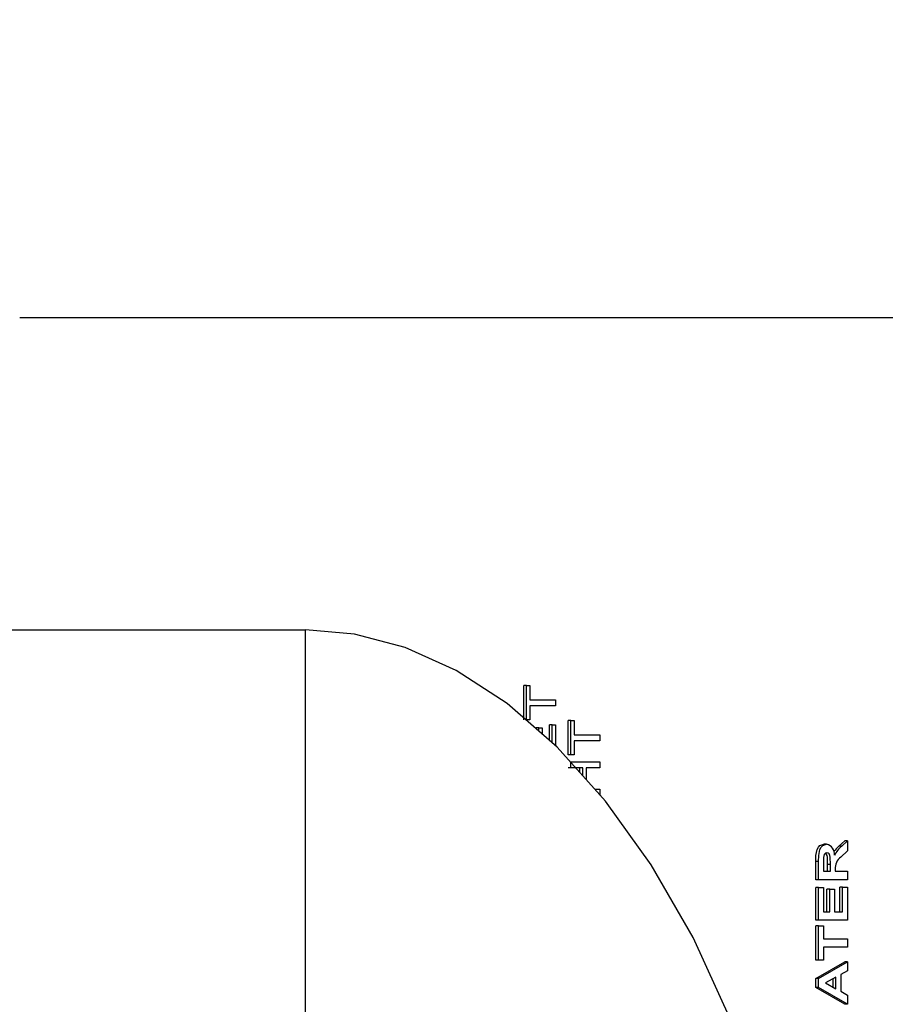
# Model space of a CAD drawing. Units: inches. Extents: x 0.6 to 15.5, y 0.8 to 10.5.
# Drawn here: x 10.3 to 10.4, y 9.5 to 9.6 of the extents above; entities that cross this region are included whole.
import ezdxf

# ---------------------------------------------------------------- set-up
doc = ezdxf.new("R2010")
doc.units = ezdxf.units.IN
doc.header["$MEASUREMENT"] = 0
doc.layers.add('FORMAT', color=7, linetype='Continuous')
doc.styles.add('SLDTEXTSTYLE0', font='TXT', dxfattribs={"width": 0.605})
doc.dimstyles.new('SLDDIMSTYLE0', dxfattribs={"dimtxt": 0.08, "dimasz": 0.13, "dimexe": 0, "dimexo": 0.0625, "dimgap": 0.02, "dimtad": 0, "dimtih": 1, "dimtoh": 1, "dimdec": 6, "dimlfac": 24, "dimrnd": 1e-09, "dimzin": 12, "dimdsep": 46, "dimlunit": 5, "dimtxsty": 'SLDTEXTSTYLE0', "dimsah": 1, "dimcen": 0.09, "dimadec": 0, "dimazin": 3, "dimtfac": 1, "dimtdec": 6, "dimtofl": 0, "dimtmove": 0, "dimatfit": 3, "dimfxl": 0, "dimfrac": 2, "dimtolj": 1, "dimtzin": 12, "dimarcsym": 0})

# ---------------------------------------------------------------- blocks, each defined once
blk = doc.blocks.new('_D_12')
at = {"layer": 'FORMAT'}
for p, q in [((5.920689078310634, 9.853238123139015), (5.920689078310627, 10.50914120647282)), ((10.48267825153899, 9.440639150750084), (10.48267825153898, 10.50914120647287)), ((5.920689078310628, 10.38414120647282), (8.10005306120922, 10.38414120647284)), ((8.210020245023578, 10.38403009858971), (8.182520244164268, 10.38403009858971)), ((8.182520244164268, 10.38403009858971), (8.182520244164268, 10.26125232192906)), ((8.45446468284724, 10.38403009858971), (8.481964683706549, 10.38403009858971)), ((8.481964683706549, 10.38403009858971), (8.481964683706549, 10.26125232192906)), ((10.48267825153898, 10.38414120647287), (8.564431862078314, 10.38414120647285)), ((8.182520244164268, 10.26125232192906), (8.210020245023578, 10.26125232192906)), ((8.481964683706549, 10.26125232192906), (8.45446468284724, 10.26125232192906))]:
    blk.add_line(p, q, dxfattribs=at)
for points in [[(5.920689078310628, 10.38414120647282), (6.050689078310628, 10.36414120647282), (6.050689078310628, 10.40414120647282)], [(10.48267825153898, 10.38414120647287), (10.35267825153898, 10.40414120647287), (10.35267825153898, 10.36414120647287)]]:
    blk.add_solid(points, dxfattribs=at)
at = {"layer": 'FORMAT', "char_height": 0.08, "attachment_point": 1, "style": 'SLDTEXTSTYLE0'}
for s, insert in [('109 1/2', (8.148909135567662, 10.50548884098335)), ('2781', (8.210020245023578, 10.36437773881918))]:
    blk.add_mtext(s, dxfattribs=dict(at, insert=insert))

msp = doc.modelspace()

# ---------------------------------------------------------------- linework, layer by layer
at = {"color": 7, "linetype": 'Continuous', "lineweight": 25}
for p, q in [((10.42237635750381, 9.54985256912279), (10.28542403520204, 9.54985256912279)), ((10.15130574497731, 9.514281673421484), (10.31797241164397, 9.514281673421484)), ((10.31797241164397, 9.427823340088151), (10.31797241164397, 9.514281673421484)), ((10.34286030370626, 9.504022440917659), (10.34286030370626, 9.507932697327915)), ((10.34317394201153, 9.507932697327915), (10.34286030370626, 9.507932697327915)), ((10.34317394201153, 9.504022440917659), (10.34317394201153, 9.507932697327915)), ((10.34317394201153, 9.507932697327915), (10.34355374613703, 9.507932697327915)), ((10.34355374613703, 9.507932697327915), (10.34355374613703, 9.506330133225351)), ((10.34355374613703, 9.506330133225351), (10.34646557776586, 9.506330133225351)), ((10.34646557776586, 9.506330133225351), (10.34646557776586, 9.505625005020223)), ((10.34646557776586, 9.505625005020223), (10.34355374613703, 9.505625005020223)), ((10.34355374613703, 9.505625005020223), (10.34355374613703, 9.504022440917659)), ((10.34355374613703, 9.504022440917659), (10.34317394201153, 9.504022440917659)), ((10.34790747852956, 9.500032056302274), (10.34790747852956, 9.50394231271253)), ((10.34822111683483, 9.50394231271253), (10.34790747852956, 9.50394231271253)), ((10.34822111683483, 9.500032056302274), (10.34822111683483, 9.50394231271253)), ((10.34822111683483, 9.50394231271253), (10.34860092096033, 9.50394231271253)), ((10.34860092096033, 9.50394231271253), (10.34860092096033, 9.502339748609966)), ((10.34456655713836, 9.503125005020223), (10.34425291883309, 9.503125005020223)), ((10.34456655713836, 9.502753077702236), (10.34456655713836, 9.503125005020223)), ((10.34456655713836, 9.503125005020223), (10.34494636126386, 9.503125005020223)), ((10.34494636126386, 9.503125005020223), (10.34494636126386, 9.502422135918003)), ((10.34577213533509, 9.501702598856246), (10.34577213533509, 9.503445517840735)), ((10.34608577364036, 9.503445517840735), (10.34577213533509, 9.503445517840735)), ((10.34608577364036, 9.501429310565305), (10.34608577364036, 9.503445517840735)), ((10.34608577364036, 9.503445517840735), (10.34646557776586, 9.503445517840735)), ((10.34646557776586, 9.503445517840735), (10.34646557776586, 9.501098368781072)), ((10.34860092096033, 9.502339748609966), (10.35151275258916, 9.502339748609966)), ((10.35151275258916, 9.501634620404838), (10.34860092096033, 9.501634620404838)), ((10.34860092096033, 9.501634620404838), (10.34860092096033, 9.500032056302274)), ((10.35151275258916, 9.502339748609966), (10.35151275258916, 9.501634620404838)), ((10.34822111683483, 9.500032056302274), (10.34790747852956, 9.500032056302274)), ((10.34860092096033, 9.500032056302274), (10.34822111683483, 9.500032056302274)), ((10.34822111683483, 9.498557697327914), (10.34790747852956, 9.498557697327914)), ((10.34822111683483, 9.498557697327914), (10.34822111683483, 9.499262825533043)), ((10.34822111683483, 9.499262825533043), (10.35151275258916, 9.499262825533043)), ((10.34957153150327, 9.498557697327914), (10.34822111683483, 9.498557697327914)), ((10.349257893198, 9.498031639055032), (10.349257893198, 9.498557697327914)), ((10.34957153150327, 9.497681308140233), (10.34957153150327, 9.498557697327914)), ((10.35151275258916, 9.498557697327914), (10.34995133562877, 9.498557697327914)), ((10.34995133562877, 9.498557697327914), (10.34995133562877, 9.497257070652356)), ((10.35151275258916, 9.499262825533043), (10.35151275258916, 9.498557697327914)), ((10.35096770153385, 9.496121799892018), (10.35151275258916, 9.496121799892018)), ((10.35151275258916, 9.496121799892018), (10.35151275258916, 9.49541667168689)), ((10.37735881895868, 9.489839748609967), (10.3770451806534, 9.489839748609967)), ((10.37877342130086, 9.4896183944433), (10.37942489087724, 9.490224363994582)), ((10.37908705960613, 9.4896183944433), (10.37877342130086, 9.4896183944433)), ((10.37908705960613, 9.4896183944433), (10.37973852918251, 9.490224363994582)), ((10.37973852918251, 9.490224363994582), (10.37942489087724, 9.490224363994582)), ((10.37973852918251, 9.490224363994582), (10.37973852918251, 9.489100565917658)), ((10.37973852918251, 9.489100565917658), (10.37899144919259, 9.488389428097145)), ((10.37613325512291, 9.485801287071505), (10.37613325512291, 9.4878996444433)), ((10.37644689342818, 9.4878996444433), (10.37613325512291, 9.4878996444433)), ((10.37644689342818, 9.485801287071505), (10.37644689342818, 9.4878996444433)), ((10.37699549938723, 9.48758013322535), (10.37699549938723, 9.486762825533043)), ((10.37748366979135, 9.486762825533043), (10.37748366979135, 9.487537064315095)), ((10.37779730809662, 9.487537064315095), (10.37748366979135, 9.487537064315095)), ((10.37779730809662, 9.486762825533043), (10.37779730809662, 9.487537064315095)), ((10.37834591405568, 9.486978170084324), (10.37834591405568, 9.486762825533043)), ((10.37699549938723, 9.486762825533043), (10.37779730809662, 9.486762825533043)), ((10.37834591405568, 9.486762825533043), (10.37973852918251, 9.486762825533043)), ((10.37973852918251, 9.486762825533043), (10.37973852918251, 9.485801287071505)), ((10.37644689342818, 9.485801287071505), (10.37613325512291, 9.485801287071505)), ((10.37613325512291, 9.48118590245612), (10.37613325512291, 9.484903851174069)), ((10.37644689342818, 9.484903851174069), (10.37613325512291, 9.484903851174069)), ((10.37973852918251, 9.485801287071505), (10.37644689342818, 9.485801287071505)), ((10.37644689342818, 9.48118590245612), (10.37644689342818, 9.484903851174069)), ((10.37644689342818, 9.484903851174069), (10.37699549938723, 9.484903851174069)), ((10.37699549938723, 9.484903851174069), (10.37699549938723, 9.48214744091766)), ((10.37739926887457, 9.48214744091766), (10.37739926887457, 9.484711543481762)), ((10.37771290717984, 9.484711543481762), (10.37739926887457, 9.484711543481762)), ((10.37771290717984, 9.48214744091766), (10.37771290717984, 9.484711543481762)), ((10.37771290717984, 9.484711543481762), (10.3782615131389, 9.484711543481762)), ((10.3782615131389, 9.484711543481762), (10.3782615131389, 9.48214744091766)), ((10.37887628491818, 9.48214744091766), (10.37887628491818, 9.484967953738172)), ((10.37918992322345, 9.484967953738172), (10.37887628491818, 9.484967953738172)), ((10.37918992322345, 9.48214744091766), (10.37918992322345, 9.484967953738172)), ((10.37918992322345, 9.484967953738172), (10.37973852918251, 9.484967953738172)), ((10.37973852918251, 9.484967953738172), (10.37973852918251, 9.48118590245612)), ((10.37699549938723, 9.48214744091766), (10.37771290717984, 9.48214744091766)), ((10.3782615131389, 9.48214744091766), (10.37918992322345, 9.48214744091766)), ((10.37644689342818, 9.48118590245612), (10.37613325512291, 9.48118590245612)), ((10.37613325512291, 9.476634620404838), (10.37613325512291, 9.480544876815094)), ((10.37644689342818, 9.480544876815094), (10.37613325512291, 9.480544876815094)), ((10.37973852918251, 9.48118590245612), (10.37644689342818, 9.48118590245612)), ((10.37644689342818, 9.476634620404838), (10.37644689342818, 9.480544876815094)), ((10.37644689342818, 9.480544876815094), (10.37699549938723, 9.480544876815094)), ((10.37699549938723, 9.480544876815094), (10.37699549938723, 9.479070517840736)), ((10.37699549938723, 9.479070517840736), (10.37973852918251, 9.479070517840736)), ((10.37973852918251, 9.478108979379197), (10.37699549938723, 9.478108979379197)), ((10.37699549938723, 9.478108979379197), (10.37699549938723, 9.476634620404838)), ((10.37973852918251, 9.479070517840736), (10.37973852918251, 9.478108979379197)), ((10.37644689342818, 9.476634620404838), (10.37613325512291, 9.476634620404838)), ((10.37613325512291, 9.474543274250992), (10.37942489087724, 9.47644231271253)), ((10.37699549938723, 9.476634620404838), (10.37644689342818, 9.476634620404838)), ((10.37644689342818, 9.474543274250992), (10.37973852918251, 9.47644231271253)), ((10.37973852918251, 9.47644231271253), (10.37942489087724, 9.47644231271253)), ((10.37973852918251, 9.47644231271253), (10.37973852918251, 9.475422681302273)), ((10.37843031497245, 9.474695517840734), (10.37724870213757, 9.474038466558685)), ((10.37843031497245, 9.473383418481761), (10.37843031497245, 9.474695517840734)), ((10.37973852918251, 9.475422681302273), (10.37897892093151, 9.475001006622787)), ((10.37897892093151, 9.475001006622787), (10.37897892093151, 9.473081936109967)), ((10.37613325512291, 9.4735246444433), (10.37613325512291, 9.474543274250992)), ((10.37644689342818, 9.474543274250992), (10.37613325512291, 9.474543274250992)), ((10.37942489087724, 9.471634620404837), (10.37613325512291, 9.4735246444433)), ((10.37644689342818, 9.4735246444433), (10.37613325512291, 9.4735246444433)), ((10.37644689342818, 9.4735246444433), (10.37644689342818, 9.474543274250992)), ((10.37973852918251, 9.471634620404837), (10.37644689342818, 9.4735246444433)), ((10.37724870213757, 9.474038466558685), (10.37843031497245, 9.473383418481761)), ((10.37811667666718, 9.473557289450873), (10.37811667666718, 9.47452111515612)), ((10.37897892093151, 9.473081936109967), (10.37973852918251, 9.472660261430478)), ((10.37973852918251, 9.472660261430478), (10.37973852918251, 9.471634620404837)), ((10.37973852918251, 9.471634620404837), (10.37942489087724, 9.471634620404837))]:
    msp.add_line(p, q, dxfattribs=at)
at = {"color": 7, "linetype": 'Continuous', "lineweight": 25, "flags": 128}
for points in [[(10.37922390179828, 9.417206760719157), (10.37858254221624, 9.423819923480853), (10.37608418046037, 9.43866367366572), (10.37248868783789, 9.453136994031984), (10.36782033107301, 9.46680162023242), (10.36216658546813, 9.479232118236808), (10.35736604454392, 9.48751860486794), (10.35217302123054, 9.494775469597316), (10.34667832370997, 9.500912992905445), (10.34097833099159, 9.505879673448622), (10.33516980007181, 9.509662415417866), (10.32934510241973, 9.512283882508667), (10.32358831401258, 9.513797610818825), (10.31797241164397, 9.514281673421484)], [(10.37613325512291, 9.4878996444433), (10.37615507055304, 9.488583479755139), (10.37627925841701, 9.489236684024991), (10.37642269613537, 9.489499420725904), (10.37660944744352, 9.489689764106862), (10.3770451806534, 9.489839748609967)], [(10.37644689342818, 9.4878996444433), (10.37646870885832, 9.488583479755139), (10.37659289672228, 9.489236684024991), (10.37673633444064, 9.489499420725904), (10.37692308574879, 9.489689764106862), (10.37735881895868, 9.489839748609967)], [(10.37700604950183, 9.488344355981761), (10.37699637138409, 9.487916561073915), (10.37699549938723, 9.48758013322535)], [(10.37738783177382, 9.488878210148428), (10.37723078212927, 9.48883571962154), (10.37710246267555, 9.488693055550863), (10.37700604950183, 9.488344355981761)], [(10.37748366979135, 9.487537064315095), (10.37745896059866, 9.488380355821175), (10.37741709761964, 9.488580841614368), (10.3773323496813, 9.488746826130923), (10.37722922583555, 9.488833989352356)], [(10.37779730809662, 9.487537064315095), (10.37777259890394, 9.488380355821175), (10.37773073592491, 9.488580841614368), (10.37764598798657, 9.488746826130923), (10.37752514212083, 9.4888489685101), (10.37738783177382, 9.488878210148428)]]:
    msp.add_lwpolyline(points, dxfattribs=at)
at = {"color": 7, "linetype": 'Continuous', "lineweight": 25}
for centre, radius, start, end in [((10.37711974288129, 9.48871334133472), 0.001151499335870015, 353.637914607772, 78.01699467254942), ((10.38109412443094, 9.486737933541946), 0.00369901581805638, 128.8573772562689, 141.7725382646102), ((10.38068073703823, 9.487504201300029), 0.002647568772410156, 127.0089635186654, 155.8891433644537), ((10.37989502049621, 9.487122849339162), 0.001555847952372094, 125.5038811673916, 185.3356784122276)]:
    msp.add_arc(centre, radius, start, end, dxfattribs=at)

# ---------------------------------------------------------------- dimensions: what is measured, and where the dimension line sits
at = {"layer": 'FORMAT'}
dim = msp.add_linear_dim(base=(5.920689078310628, 10.38414120647282), p1=(10.48267825153899, 9.390639150750085), p2=(5.920689078310635, 9.803238123139016), angle=6.692984963934594e-13, dimstyle='SLDDIMSTYLE0', dxfattribs=at)
dim.commit()
dim.dimension.update_dxf_attribs({"geometry": '_D_12', "text_midpoint": (8.332242461643768, 10.38414120647284), "dimtype": 160})

doc.saveas('drawing.dxf')
